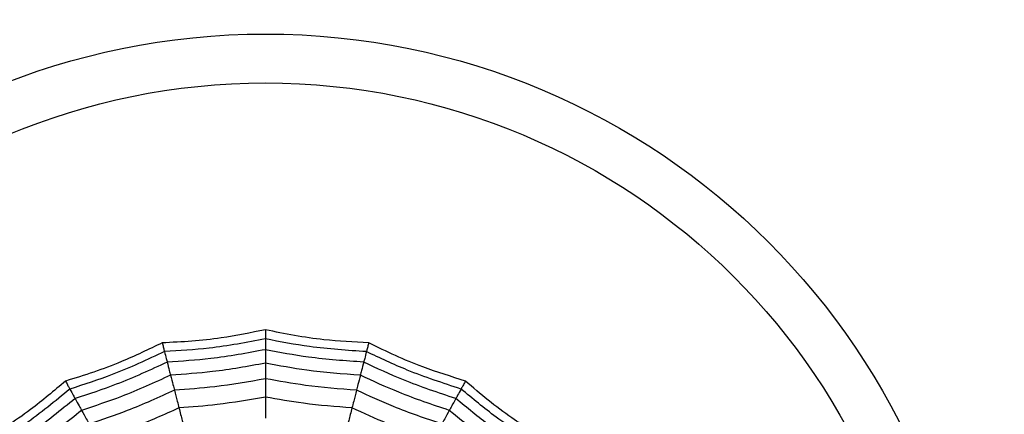
# Model space of a CAD drawing. Units: millimetres. Extents: x -6 to 291, y 69 to 515.
# Drawn here: x 140 to 154, y 364 to 369 of the extents above; entities that cross this region are included whole.
import ezdxf

# ---------------------------------------------------------------- set-up
doc = ezdxf.new("R2010")
doc.units = ezdxf.units.MM

msp = doc.modelspace()

# ---------------------------------------------------------------- linework, layer by layer
at = {"color": 7, "linetype": 'Continuous', "lineweight": 25}
for radius in [18.62, 16.832, 9.942, 9.257]:
    msp.add_circle((143.488, 359.279), radius, dxfattribs=at)
for points, knots in [([(143.488, 365.082), (143.283, 365.04), (142.942, 364.971), (142.459, 364.918), (142.183, 364.905), (142.045, 364.899)], [0, 0, 0, 0, 0.431945, 0.715441, 1, 1, 1, 1]), ([(144.931, 364.899), (144.722, 364.91), (144.375, 364.928), (143.893, 364.997), (143.624, 365.053), (143.488, 365.082)], [0, 0, 0, 0, 0.4319451, 0.7154406, 1, 1, 1, 1]), ([(143.488, 365.082), (143.488, 365.061), (143.488, 365.027), (143.488, 364.993), (143.488, 364.97), (143.488, 364.959), (143.488, 364.954)], [0, 0, 0, 0, 0.339993, 0.559995, 0.779998, 1, 1, 1, 1]), ([(142.045, 364.899), (141.856, 364.808), (141.544, 364.657), (141.089, 364.485), (140.825, 364.404), (140.693, 364.364)], [0, 0, 0, 0, 0.431945, 0.715441, 1, 1, 1, 1]), ([(142.045, 364.899), (142.05, 364.879), (142.059, 364.847), (142.067, 364.814), (142.073, 364.791), (142.076, 364.781), (142.077, 364.776)], [0, 0, 0, 0, 0.339993, 0.559995, 0.779998, 1, 1, 1, 1]), ([(143.488, 364.954), (143.227, 364.905), (142.76, 364.817), (142.286, 364.788), (142.077, 364.776)], [0, 0, 0, 0, 0.559948, 1, 1, 1, 1]), ([(144.9, 364.776), (144.634, 364.793), (144.16, 364.824), (143.694, 364.914), (143.488, 364.954)], [0, 0, 0, 0, 0.559948, 1, 1, 1, 1]), ([(143.488, 364.954), (143.488, 364.918), (143.488, 364.854), (143.488, 364.818), (143.488, 364.803)], [0, 0, 0, 0, 0.559988, 1, 1, 1, 1]), ([(144.931, 364.899), (144.926, 364.879), (144.918, 364.847), (144.909, 364.814), (144.904, 364.791), (144.901, 364.781), (144.9, 364.776)], [0, 0, 0, 0, 0.339993, 0.559995, 0.779998, 1, 1, 1, 1]), ([(146.284, 364.364), (146.084, 364.427), (145.752, 364.53), (145.303, 364.716), (145.055, 364.838), (144.931, 364.899)], [0, 0, 0, 0, 0.431945, 0.715441, 1, 1, 1, 1]), ([(142.077, 364.776), (141.836, 364.663), (141.406, 364.462), (140.953, 364.316), (140.754, 364.252)], [0, 0, 0, 0, 0.559948, 1, 1, 1, 1]), ([(142.077, 364.776), (142.086, 364.741), (142.102, 364.678), (142.111, 364.644), (142.115, 364.629)], [0, 0, 0, 0, 0.559988, 1, 1, 1, 1]), ([(143.488, 364.803), (143.234, 364.756), (142.779, 364.672), (142.318, 364.642), (142.115, 364.629)], [0, 0, 0, 0, 0.559955, 1, 1, 1, 1]), ([(144.862, 364.629), (144.604, 364.647), (144.142, 364.678), (143.688, 364.765), (143.488, 364.803)], [0, 0, 0, 0, 0.559955, 1, 1, 1, 1]), ([(143.488, 364.803), (143.488, 364.76), (143.488, 364.684), (143.488, 364.635), (143.488, 364.614)], [0, 0, 0, 0, 0.559989, 1, 1, 1, 1]), ([(144.9, 364.776), (144.891, 364.741), (144.875, 364.678), (144.866, 364.644), (144.862, 364.629)], [0, 0, 0, 0, 0.559988, 1, 1, 1, 1]), ([(146.222, 364.252), (145.97, 364.335), (145.518, 364.483), (145.089, 364.686), (144.9, 364.776)], [0, 0, 0, 0, 0.559948, 1, 1, 1, 1]), ([(142.115, 364.629), (141.88, 364.52), (141.46, 364.326), (141.021, 364.182), (140.827, 364.119)], [0, 0, 0, 0, 0.559955, 1, 1, 1, 1]), ([(142.115, 364.629), (142.125, 364.588), (142.144, 364.514), (142.156, 364.467), (142.162, 364.446)], [0, 0, 0, 0, 0.559989, 1, 1, 1, 1]), ([(143.488, 364.614), (143.242, 364.569), (142.803, 364.49), (142.358, 364.46), (142.162, 364.446)], [0, 0, 0, 0, 0.559961, 1, 1, 1, 1]), ([(144.815, 364.446), (144.566, 364.464), (144.12, 364.496), (143.681, 364.578), (143.488, 364.614)], [0, 0, 0, 0, 0.559961, 1, 1, 1, 1]), ([(143.488, 364.614), (143.488, 364.566), (143.488, 364.482), (143.488, 364.422), (143.488, 364.396)], [0, 0, 0, 0, 0.559989, 1, 1, 1, 1]), ([(144.862, 364.629), (144.851, 364.588), (144.833, 364.514), (144.82, 364.467), (144.815, 364.446)], [0, 0, 0, 0, 0.559989, 1, 1, 1, 1]), ([(146.149, 364.119), (145.904, 364.201), (145.465, 364.346), (145.046, 364.543), (144.862, 364.629)], [0, 0, 0, 0, 0.559955, 1, 1, 1, 1]), ([(142.162, 364.446), (141.934, 364.342), (141.529, 364.156), (141.105, 364.016), (140.918, 363.954)], [0, 0, 0, 0, 0.559961, 1, 1, 1, 1]), ([(142.162, 364.446), (142.173, 364.4), (142.195, 364.318), (142.209, 364.261), (142.216, 364.236)], [0, 0, 0, 0, 0.559989, 1, 1, 1, 1]), ([(144.815, 364.446), (144.803, 364.4), (144.782, 364.318), (144.767, 364.261), (144.761, 364.236)], [0, 0, 0, 0, 0.559989, 1, 1, 1, 1]), ([(146.058, 363.954), (145.821, 364.033), (145.398, 364.175), (144.993, 364.363), (144.815, 364.446)], [0, 0, 0, 0, 0.559961, 1, 1, 1, 1]), ([(140.693, 364.364), (140.533, 364.228), (140.267, 364.004), (139.87, 363.724), (139.634, 363.581), (139.516, 363.509)], [0, 0, 0, 0, 0.431945, 0.715441, 1, 1, 1, 1]), ([(140.693, 364.364), (140.703, 364.346), (140.719, 364.316), (140.735, 364.286), (140.747, 364.266), (140.752, 364.257), (140.754, 364.252)], [0, 0, 0, 0, 0.3399932, 0.5599955, 0.7799977, 1, 1, 1, 1]), ([(143.488, 364.396), (143.252, 364.354), (142.831, 364.279), (142.404, 364.249), (142.216, 364.236)], [0, 0, 0, 0, 0.559965, 1, 1, 1, 1]), ([(144.761, 364.236), (144.522, 364.254), (144.095, 364.286), (143.674, 364.363), (143.488, 364.396)], [0, 0, 0, 0, 0.559965, 1, 1, 1, 1]), ([(143.488, 364.396), (143.488, 364.341), (143.488, 364.242), (143.488, 364.171), (143.488, 364.14)], [0, 0, 0, 0, 0.559985, 1, 1, 1, 1]), ([(146.284, 364.364), (146.274, 364.346), (146.258, 364.316), (146.241, 364.286), (146.23, 364.266), (146.225, 364.257), (146.222, 364.252)], [0, 0, 0, 0, 0.339993, 0.559995, 0.779998, 1, 1, 1, 1]), ([(147.46, 363.509), (147.282, 363.619), (146.987, 363.802), (146.598, 364.094), (146.389, 364.274), (146.284, 364.364)], [0, 0, 0, 0, 0.431945, 0.715441, 1, 1, 1, 1]), ([(140.754, 364.252), (140.549, 364.083), (140.182, 363.781), (139.78, 363.528), (139.603, 363.416)], [0, 0, 0, 0, 0.559948, 1, 1, 1, 1]), ([(140.754, 364.252), (140.772, 364.221), (140.803, 364.164), (140.82, 364.133), (140.827, 364.119)], [0, 0, 0, 0, 0.559988, 1, 1, 1, 1]), ([(142.216, 364.236), (141.997, 364.136), (141.608, 363.959), (141.202, 363.823), (141.023, 363.763)], [0, 0, 0, 0, 0.559965, 1, 1, 1, 1]), ([(142.216, 364.236), (142.23, 364.182), (142.254, 364.086), (142.272, 364.018), (142.279, 363.988)], [0, 0, 0, 0, 0.559985, 1, 1, 1, 1]), ([(144.761, 364.236), (144.747, 364.182), (144.722, 364.086), (144.705, 364.018), (144.697, 363.988)], [0, 0, 0, 0, 0.559985, 1, 1, 1, 1]), ([(145.954, 363.763), (145.727, 363.84), (145.321, 363.978), (144.932, 364.157), (144.761, 364.236)], [0, 0, 0, 0, 0.559965, 1, 1, 1, 1]), ([(146.222, 364.252), (146.205, 364.221), (146.174, 364.164), (146.157, 364.133), (146.149, 364.119)], [0, 0, 0, 0, 0.559988, 1, 1, 1, 1]), ([(147.373, 363.416), (147.149, 363.559), (146.748, 363.814), (146.383, 364.119), (146.222, 364.252)], [0, 0, 0, 0, 0.559948, 1, 1, 1, 1]), ([(140.827, 364.119), (140.627, 363.956), (140.269, 363.663), (139.879, 363.415), (139.707, 363.306)], [0, 0, 0, 0, 0.559955, 1, 1, 1, 1]), ([(140.827, 364.119), (140.848, 364.082), (140.884, 364.016), (140.908, 363.973), (140.918, 363.954)], [0, 0, 0, 0, 0.5599887, 1, 1, 1, 1]), ([(143.488, 364.14), (143.264, 364.101), (142.863, 364.031), (142.458, 364.001), (142.279, 363.988)], [0, 0, 0, 0, 0.559969, 1, 1, 1, 1]), ([(144.697, 363.988), (144.47, 364.005), (144.065, 364.037), (143.664, 364.109), (143.488, 364.14)], [0, 0, 0, 0, 0.559969, 1, 1, 1, 1]), ([(143.488, 364.14), (143.488, 364.077), (143.488, 363.963), (143.488, 363.879), (143.488, 363.843)], [0, 0, 0, 0, 0.559983, 1, 1, 1, 1]), ([(146.149, 364.119), (146.129, 364.082), (146.092, 364.016), (146.069, 363.973), (146.058, 363.954)], [0, 0, 0, 0, 0.559989, 1, 1, 1, 1]), ([(147.27, 363.306), (147.052, 363.446), (146.663, 363.696), (146.306, 363.99), (146.149, 364.119)], [0, 0, 0, 0, 0.559955, 1, 1, 1, 1]), ([(140.918, 363.954), (140.724, 363.796), (140.377, 363.515), (140.002, 363.274), (139.836, 363.168)], [0, 0, 0, 0, 0.559961, 1, 1, 1, 1]), ([(140.918, 363.954), (140.941, 363.912), (140.982, 363.838), (141.011, 363.786), (141.023, 363.763)], [0, 0, 0, 0, 0.559989, 1, 1, 1, 1]), ([(142.279, 363.988), (142.072, 363.894), (141.701, 363.727), (141.316, 363.596), (141.146, 363.539)], [0, 0, 0, 0, 0.559969, 1, 1, 1, 1]), ([(142.279, 363.988), (142.295, 363.926), (142.324, 363.816), (142.344, 363.735), (142.353, 363.699)], [0, 0, 0, 0, 0.559983, 1, 1, 1, 1]), ([(144.697, 363.988), (144.681, 363.926), (144.653, 363.816), (144.632, 363.735), (144.623, 363.699)], [0, 0, 0, 0, 0.559983, 1, 1, 1, 1]), ([(145.83, 363.539), (145.615, 363.613), (145.23, 363.745), (144.86, 363.913), (144.697, 363.988)], [0, 0, 0, 0, 0.5599686, 1, 1, 1, 1]), ([(146.058, 363.954), (146.036, 363.912), (145.995, 363.838), (145.966, 363.786), (145.954, 363.763)], [0, 0, 0, 0, 0.559989, 1, 1, 1, 1]), ([(147.14, 363.168), (146.93, 363.304), (146.556, 363.547), (146.21, 363.829), (146.058, 363.954)], [0, 0, 0, 0, 0.559961, 1, 1, 1, 1])]:
    msp.add_open_spline(points, degree=3, knots=knots, dxfattribs=at)

doc.saveas('drawing.dxf')
